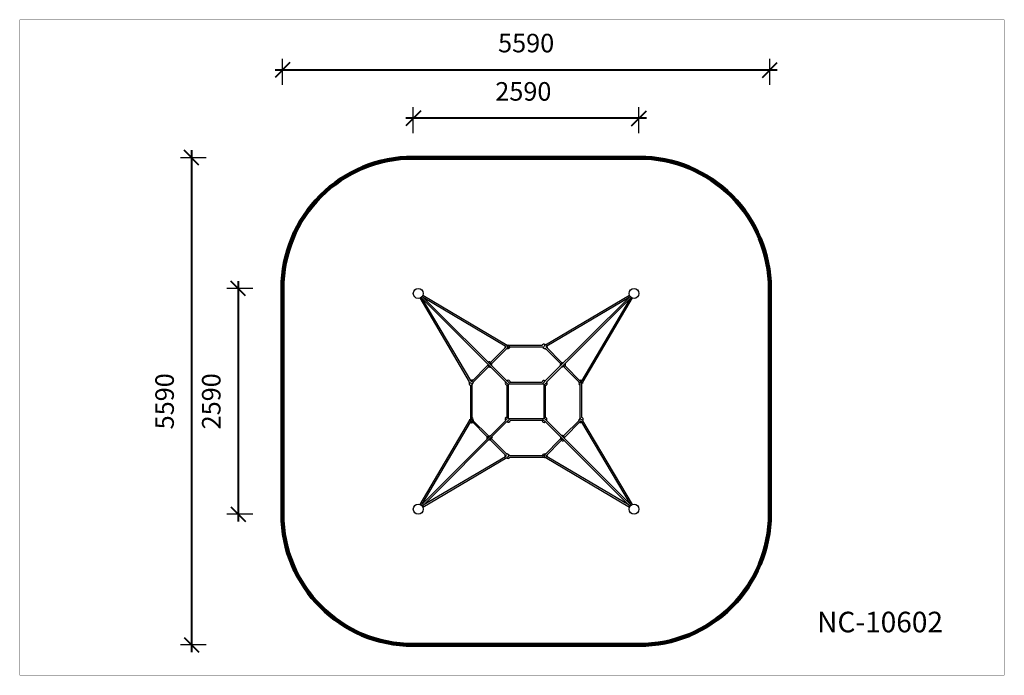
# Model space of a CAD drawing. Units: millimetres. Extents: x 473499 to 484789, y 3524 to 11044.
import ezdxf

# ---------------------------------------------------------------- set-up
doc = ezdxf.new("R2010")
doc.units = ezdxf.units.MM
for name, color, linetype in [('DEFAULT', 7, 'Continuous'), ('DiKom', 7, 'Continuous'), ('QITELE', 7, 'Continuous')]:
    doc.layers.add(name, color=color, linetype=linetype)
doc.layers.add('frame', color=7, linetype='Continuous', plot=False)
doc.styles.add('Qitele', font='txt', dxfattribs={"height": 300})
doc.dimstyles.new('Qitele Minor', dxfattribs={"dimscale": 85, "dimtxt": 2.5, "dimasz": 2, "dimexe": 1.5, "dimexo": 0, "dimgap": 2, "dimtad": 1, "dimdec": 0, "dimrnd": 10, "dimzin": 1, "dimtxsty": 'Standard', "dimblk": 'OBLIQUE', "dimcen": 2, "dimdle": 1, "dimclrd": 256, "dimclre": 256, "dimclrt": 256, "dimadec": 0, "dimazin": 0, "dimtfac": 1, "dimtdec": 0, "dimtmove": 0, "dimatfit": 3, "dimldrblk": 'OBLIQUE', "dimfxl": 0, "dimlwd": 40, "dimlwe": 30, "dimarcsym": 0})

# ---------------------------------------------------------------- blocks, each defined once
blk = doc.blocks.new('_Oblique')
at = {"color": 0, "linetype": 'ByBlock', "lineweight": -2}
blk.add_line((-0.5, -0.5), (0.5, 0.5), dxfattribs=at)
blk = doc.blocks.new('*D104')
at = {"layer": 'DEFAULT', "lineweight": 30, "transparency": 16777216}
for p, q in [((478012, 9743), (478012, 10040)), ((480600, 9743), (480600, 10040))]:
    blk.add_line(p, q, dxfattribs=at)
at = {"layer": 'DEFAULT', "lineweight": 40, "transparency": 16777216}
blk.add_line((480685, 9913), (477927, 9913), dxfattribs=at)
at = {"layer": 'Defpoints', "color": 0, "transparency": 16777216}
for p in [(478012, 9913), (478012, 7904), (480600, 7904)]:
    blk.add_point(p, dxfattribs=at)
at = {"layer": 'DEFAULT', "lineweight": 40, "transparency": 16777216, "xscale": 170, "yscale": 170, "zscale": 170, "rotation": 180}
blk.add_blockref('_Oblique', (478012, 9913), dxfattribs=at)
at = {"layer": 'DEFAULT', "lineweight": 40, "transparency": 16777216, "xscale": 170, "yscale": 170, "zscale": 170}
blk.add_blockref('_Oblique', (480600, 9913), dxfattribs=at)
at = {"layer": 'DEFAULT', "transparency": 16777216, "insert": (479274, 10194), "char_height": 212.5, "attachment_point": 5}
blk.add_mtext('2590', dxfattribs=at)
blk = doc.blocks.new('*D105')
at = {"layer": 'DEFAULT', "lineweight": 40, "transparency": 16777216}
blk.add_line((476004, 8046), (476004, 5288), dxfattribs=at)
at = {"layer": 'DEFAULT', "lineweight": 30, "transparency": 16777216}
for p, q in [((476174, 7961), (475876, 7961)), ((476174, 5373), (475876, 5373))]:
    blk.add_line(p, q, dxfattribs=at)
at = {"layer": 'Defpoints', "color": 0, "transparency": 16777216}
for p in [(478069, 7961), (476004, 5373), (478069, 5373)]:
    blk.add_point(p, dxfattribs=at)
at = {"layer": 'DEFAULT', "lineweight": 40, "transparency": 16777216, "xscale": 170, "yscale": 170, "zscale": 170}
for p, rotation in [((476004, 7961), 90), ((476004, 5373), 270)]:
    blk.add_blockref('_Oblique', p, dxfattribs=dict(at, rotation=rotation))
at = {"layer": 'DEFAULT', "transparency": 16777216, "insert": (475723, 6667), "char_height": 212.5, "attachment_point": 5, "rotation": 90}
blk.add_mtext('2590', dxfattribs=at)
blk = doc.blocks.new('NC-10602')
at = {"layer": 'QITELE', "color": 7, "linetype": 'Continuous'}
for p, q in [((478658, 6889), (478089, 7852)), ((478101, 7859), (479073, 6887)), ((478670, 6905), (478113, 7848)), ((478114, 7871), (479085, 6901)), ((478121, 7884), (479088, 7312)), ((478125, 7860), (479066, 7304)), ((480498, 7871), (479526, 6900)), ((479528, 7315), (480491, 7884)), ((480510, 7859), (479540, 6888)), ((479544, 7303), (480487, 7860)), ((480499, 7848), (479943, 6907)), ((480523, 7852), (479951, 6885)), ((479081, 7295), (478899, 7113)), ((479099, 7288), (478907, 7095)), ((479083, 7271), (479103, 7273)), ((479088, 7312), (479100, 7313)), ((479491, 7306), (479098, 7306)), ((479497, 7288), (479101, 7288)), ((479116, 7298), (479116, 7299)), ((479116, 7297), (479116, 7298)), ((479116, 7297), (479116, 7297)), ((479117, 7290), (479116, 7291)), ((479117, 7291), (479116, 7291)), ((479118, 7292), (479117, 7291)), ((479499, 7286), (479518, 7273)), ((479503, 7288), (479507, 7292)), ((479507, 7292), (479514, 7301)), ((479514, 7301), (479519, 7309)), ((479519, 7309), (479521, 7313)), ((479523, 7319), (479528, 7315)), ((479703, 7097), (479523, 7278)), ((479721, 7105), (479531, 7295)), ((479540, 7300), (479535, 7291)), ((479547, 7279), (479548, 7281)), ((479548, 7281), (479548, 7282)), ((478868, 7082), (478678, 6892)), ((478876, 7064), (478695, 6884)), ((478865, 7095), (478871, 7072)), ((478884, 7076), (478871, 7072)), ((478885, 7100), (478888, 7101)), ((478890, 7058), (478900, 7060)), ((478900, 7060), (478890, 7058)), ((478890, 7058), (478890, 7058)), ((478893, 7102), (478903, 7105)), ((478903, 7105), (478904, 7105)), ((478904, 7105), (478910, 7083)), ((478909, 7083), (478904, 7081)), ((478910, 7083), (478909, 7083)), ((479697, 7083), (479699, 7073)), ((479697, 7083), (479697, 7083)), ((479699, 7073), (479697, 7083)), ((479734, 7108), (479711, 7102)), ((479715, 7089), (479711, 7102)), ((479722, 7064), (479720, 7069)), ((479744, 7069), (479722, 7063)), ((479722, 7063), (479722, 7064)), ((479927, 6874), (479734, 7066)), ((479739, 7088), (479740, 7085)), ((479741, 7080), (479744, 7070)), ((479744, 7070), (479744, 7069)), ((479934, 6892), (479752, 7073)), ((478654, 6884), (478658, 6889)), ((478673, 6901), (478682, 6896)), ((478692, 6909), (478691, 6909)), ((478694, 6908), (478692, 6909)), ((479072, 6886), (479073, 6887)), ((479085, 6901), (479087, 6903)), ((479087, 6903), (479100, 6891)), ((479100, 6891), (479105, 6887)), ((479112, 6906), (479111, 6907)), ((479119, 6899), (479118, 6901)), ((479511, 6886), (479515, 6890)), ((479515, 6890), (479525, 6901)), ((479525, 6901), (479526, 6900)), ((479540, 6888), (479542, 6886)), ((479910, 6890), (479912, 6870)), ((478664, 6880), (478660, 6882)), ((478671, 6875), (478664, 6880)), ((478667, 6852), (478667, 6459)), ((478681, 6868), (478671, 6875)), ((478685, 6864), (478681, 6868)), ((478685, 6858), (478685, 6462)), ((478687, 6860), (478700, 6879)), ((479083, 6876), (479072, 6886)), ((479087, 6872), (479083, 6876)), ((479091, 6868), (479087, 6872)), ((479087, 6483), (479087, 6852)), ((479097, 6863), (479091, 6868)), ((479101, 6859), (479097, 6863)), ((479105, 6887), (479106, 6886)), ((479105, 6863), (479110, 6868)), ((479105, 6471), (479105, 6863)), ((479106, 6886), (479112, 6880)), ((479110, 6868), (479502, 6868)), ((479112, 6880), (479117, 6876)), ((479122, 6886), (479491, 6886)), ((479498, 6872), (479502, 6876)), ((479502, 6876), (479507, 6882)), ((479502, 6868), (479507, 6863)), ((479507, 6882), (479511, 6886)), ((479507, 6863), (479507, 6471)), ((479519, 6860), (479515, 6856)), ((479525, 6867), (479519, 6860)), ((479526, 6868), (479525, 6867)), ((479525, 6851), (479525, 6482)), ((479530, 6873), (479526, 6868)), ((479542, 6886), (479530, 6873)), ((479538, 6854), (479540, 6855)), ((479545, 6861), (479546, 6862)), ((479927, 6476), (479927, 6872)), ((479929, 6856), (479930, 6857)), ((479930, 6856), (479930, 6857)), ((479931, 6855), (479930, 6856)), ((479936, 6857), (479937, 6857)), ((479936, 6857), (479936, 6857)), ((479937, 6857), (479938, 6856)), ((479945, 6482), (479945, 6874)), ((479951, 6885), (479952, 6873)), ((478089, 5482), (478661, 6449)), ((478101, 5475), (479072, 6446)), ((478661, 6449), (478660, 6461)), ((478675, 6477), (478674, 6477)), ((478676, 6477), (478675, 6477)), ((478676, 6477), (478676, 6477)), ((478678, 6442), (478860, 6260)), ((478681, 6479), (478682, 6478)), ((478683, 6478), (478682, 6477)), ((478682, 6478), (478682, 6477)), ((478685, 6460), (478878, 6268)), ((478702, 6444), (478700, 6464)), ((479067, 6473), (479066, 6472)), ((479070, 6448), (479082, 6461)), ((479072, 6446), (479070, 6448)), ((479073, 6480), (479072, 6479)), ((479082, 6461), (479086, 6466)), ((479086, 6466), (479087, 6467)), ((479087, 6467), (479093, 6473)), ((479097, 6444), (479087, 6433)), ((479093, 6473), (479097, 6478)), ((479101, 6448), (479097, 6444)), ((479105, 6452), (479101, 6448)), ((479110, 6466), (479105, 6471)), ((479110, 6458), (479105, 6452)), ((479502, 6466), (479110, 6466)), ((479114, 6462), (479110, 6458)), ((479490, 6448), (479121, 6448)), ((479499, 6454), (479495, 6458)), ((479506, 6448), (479499, 6454)), ((479507, 6471), (479502, 6466)), ((479507, 6447), (479506, 6448)), ((479512, 6443), (479507, 6447)), ((479511, 6475), (479515, 6471)), ((479525, 6431), (479512, 6443)), ((479515, 6471), (479521, 6466)), ((479521, 6466), (479525, 6462)), ((479525, 6462), (479529, 6458)), ((479529, 6458), (479540, 6448)), ((479540, 6448), (479539, 6447)), ((480510, 5475), (479539, 6447)), ((479736, 6270), (479917, 6450)), ((479744, 6252), (479934, 6442)), ((479925, 6474), (479912, 6455)), ((479927, 6470), (479931, 6466)), ((479939, 6433), (479930, 6438)), ((479931, 6466), (479940, 6459)), ((479940, 6459), (479948, 6454)), ((479948, 6454), (479952, 6452)), ((479958, 6450), (479954, 6445)), ((479954, 6445), (480523, 5482)), ((478113, 5486), (478669, 6427)), ((478114, 5462), (479086, 6434)), ((479087, 6433), (479086, 6434)), ((479493, 6434), (479494, 6433)), ((479500, 6428), (479501, 6427)), ((479527, 6433), (479525, 6431)), ((480498, 5462), (479527, 6433)), ((479918, 6426), (479920, 6425)), ((479920, 6425), (479921, 6425)), ((479942, 6429), (480499, 5486)), ((478868, 6265), (478890, 6271)), ((478868, 6264), (478868, 6265)), ((478871, 6254), (478868, 6264)), ((478873, 6246), (478872, 6249)), ((478878, 6226), (478901, 6232)), ((478890, 6271), (478890, 6270)), ((478890, 6270), (478891, 6265)), ((478891, 6229), (479081, 6039)), ((478897, 6245), (478900, 6232)), ((478909, 6237), (479089, 6056)), ((478915, 6251), (478913, 6261)), ((478913, 6261), (478915, 6251)), ((478915, 6251), (478915, 6251)), ((479513, 6046), (479705, 6239)), ((479531, 6039), (479712, 6221)), ((479708, 6229), (479702, 6251)), ((479702, 6251), (479703, 6251)), ((479703, 6251), (479708, 6252)), ((479709, 6229), (479708, 6229)), ((479719, 6232), (479709, 6229)), ((479722, 6276), (479712, 6274)), ((479712, 6274), (479722, 6276)), ((479722, 6276), (479722, 6276)), ((479727, 6234), (479724, 6233)), ((479728, 6258), (479741, 6261)), ((479747, 6239), (479741, 6262)), ((479084, 6019), (478121, 5450)), ((479068, 6031), (478125, 5474)), ((479065, 6055), (479064, 6053)), ((479064, 6053), (479064, 6052)), ((479072, 6034), (479077, 6043)), ((479089, 6015), (479084, 6019)), ((479093, 6025), (479091, 6021)), ((479098, 6032), (479093, 6025)), ((479113, 6048), (479094, 6061)), ((479105, 6042), (479098, 6032)), ((479109, 6046), (479105, 6042)), ((479115, 6046), (479511, 6046)), ((479121, 6028), (479514, 6028)), ((479494, 6042), (479495, 6043)), ((479495, 6044), (479496, 6042)), ((479495, 6043), (479496, 6042)), ((479496, 6036), (479495, 6035)), ((479496, 6037), (479496, 6036)), ((479496, 6037), (479496, 6037)), ((479529, 6063), (479509, 6061)), ((479524, 6022), (479512, 6021)), ((480491, 5450), (479524, 6022)), ((480487, 5474), (479546, 6030))]:
    blk.add_line(p, q, dxfattribs=at)
for centre in [(478069, 7904), (480543, 7904), (478069, 5430), (480543, 5430)]:
    blk.add_circle(centre, 57, dxfattribs=at)
for centre, radius, start, end in [((479081, 7291), 20.1, 139.5749, 216.7843), ((479129, 7294), 36.6, 192.5864, 197.0665), ((479125, 7293), 32.9, 197.0952, 199.4425), ((479102, 7293), 20.1, 274.8705, 333.2459), ((479511, 7302), 20.1, 54.591, 169.602), ((479511, 7302), 20.1, 225.5995, 234.5896), ((479530, 7289), 20.1, 234.591, 274.3858), ((479445, 7352), 85.8, 329.4355, 329.9537), ((479505, 7317), 39.1, 333.6087, 335.412), ((479530, 7289), 20.1, 339.0218, 43.9047), ((478884, 7100), 20.1, 15.1057, 132.2867), ((478886, 7088), 20.1, 174.5848, 199.9623), ((478886, 7088), 19.8, 174.6103, 199.963), ((478887, 7085), 19.9, 176.5775, 191.8123), ((478890, 7078), 20.1, 195.1057, 268.2357), ((479400, 5191), 1977, 104.8615, 105.0269), ((478890, 7078), 20.1, 353.1833, 15.1059), ((479717, 7082), 20.1, 105.1057, 178.2357), ((479717, 7082), 20.1, 263.1833, 285.1059), ((479727, 7087), 20.1, 84.5848, 109.9623), ((479727, 7087), 19.8, 84.6103, 109.963), ((479724, 7086), 19.9, 86.5775, 101.8123), ((477830, 6573), 1977, 14.8615, 15.0269), ((479739, 7088), 20.1, 285.1057, 42.2867), ((478684, 6891), 20.1, 69.0218, 133.9047), ((478656, 6866), 39.1, 63.6087, 65.412), ((478684, 6891), 20.1, 324.591, 4.3858), ((479102, 6889), 20.1, 64.3546, 137.4781), ((477867, 5542), 1846, 47.3503, 47.6059), ((479102, 6889), 20.1, 350.9364, 30.6016), ((479511, 6886), 20.1, 47.4781, 181.5146), ((479930, 6891), 20.1, 49.5749, 126.7843), ((478671, 6872), 20.1, 144.591, 259.602), ((478621, 6806), 85.8, 59.4355, 59.9537), ((478671, 6872), 20.1, 315.5995, 324.5896), ((479086, 6872), 20.1, 137.4781, 271.5146), ((479099, 6884), 20.1, 297.6359, 301.9132), ((479523, 6874), 20.1, 207.6359, 211.9132), ((479528, 6871), 20.1, 260.9364, 300.6016), ((478181, 8106), 1846, 317.3503, 317.6059), ((479528, 6871), 20.1, 334.3546, 47.4781), ((479932, 6871), 20.1, 184.8705, 243.2459), ((479932, 6848), 32.9, 107.0952, 109.4425), ((479933, 6844), 36.6, 102.5864, 107.0665), ((478678, 6490), 36.6, 282.5864, 287.0665), ((478680, 6463), 20.1, 4.8705, 63.2459), ((478680, 6486), 32.9, 287.0952, 289.4425), ((479084, 6463), 20.1, 154.3546, 227.4781), ((480430, 5228), 1846, 137.3503, 137.6059), ((479084, 6463), 20.1, 80.9364, 120.6016), ((479101, 6447), 20.1, 227.4781, 1.5146), ((479089, 6460), 20.1, 27.6359, 31.9132), ((479510, 6445), 20.1, 170.9364, 210.6016), ((479513, 6450), 20.1, 117.6359, 121.9132), ((479525, 6462), 20.1, 317.4781, 91.5146), ((479928, 6443), 20.1, 144.591, 184.3858), ((479941, 6462), 20.1, 135.5995, 144.5896), ((479941, 6462), 20.1, 324.591, 79.602), ((479991, 6528), 85.8, 239.4355, 239.9537), ((478682, 6442), 20.1, 229.5749, 306.7843), ((480745, 7791), 1846, 227.3503, 227.6059), ((479510, 6445), 20.1, 244.3546, 317.4781), ((479928, 6443), 20.1, 249.0218, 313.9047), ((479956, 6468), 39.1, 243.6087, 245.412), ((478873, 6245), 20.1, 105.1057, 222.2867), ((480782, 6761), 1977, 194.8615, 195.0269), ((478885, 6247), 20.1, 264.5848, 289.9623), ((478885, 6247), 19.8, 264.6103, 289.963), ((478888, 6248), 19.9, 266.5775, 281.8123), ((478895, 6251), 20.1, 83.1833, 105.1059), ((478895, 6251), 20.1, 285.1057, 358.2357), ((479721, 6256), 20.1, 173.1833, 195.1059), ((479727, 6234), 20.1, 195.1057, 312.2867), ((479212, 8143), 1977, 284.8615, 285.0269), ((479721, 6256), 20.1, 15.1057, 88.2357), ((479725, 6249), 19.9, 356.5775, 11.8123), ((479726, 6246), 20.1, 354.5848, 19.9623), ((479726, 6246), 19.8, 354.6103, 19.963), ((479082, 6045), 20.1, 159.0218, 223.9047), ((479107, 6017), 39.1, 153.6087, 155.412), ((479082, 6045), 20.1, 54.591, 94.3858), ((479101, 6032), 20.1, 234.591, 349.602), ((479167, 5982), 85.8, 149.4355, 149.9537), ((479101, 6032), 20.1, 45.5995, 54.5896), ((479510, 6041), 20.1, 94.8705, 153.2459), ((479487, 6041), 32.9, 17.0952, 19.4425), ((479483, 6039), 36.6, 12.5864, 17.0665), ((479530, 6043), 20.1, 319.5749, 36.7843)]:
    blk.add_arc(centre, radius, start, end, dxfattribs=at)
for points, start_tangent, end_tangent in [([(479072, 7300), (479073, 7302), (479073, 7304), (479074, 7307)], (0.180693, 0.98354), (0.450162, 0.892947)), ([(479073, 7286), (479072, 7288), (479072, 7291), (479072, 7294), (479072, 7297), (479072, 7299), (479072, 7300)], (-0.181417, 0.983406), (0.180693, 0.98354)), ([(479095, 7308), (479094, 7306), (479093, 7304), (479092, 7301), (479092, 7298), (479092, 7295), (479092, 7292), (479092, 7289), (479093, 7286)], (-0.450162, -0.892947), (0.218696, -0.975793)), ([(479094, 7282), (479095, 7281), (479096, 7279), (479097, 7277), (479098, 7275), (479100, 7274), (479101, 7273), (479102, 7273), (479103, 7273)], (0.333156, -0.942872), (0.99645, 0.084192)), ([(479100, 7313), (479099, 7313), (479098, 7312), (479097, 7311), (479096, 7310), (479095, 7308)], (-0.99645, -0.084192), (-0.450162, -0.892947)), ([(479116, 7299), (479117, 7299), (479117, 7300), (479118, 7300), (479118, 7300), (479119, 7300), (479119, 7299), (479120, 7299), (479120, 7298), (479121, 7297), (479121, 7296), (479121, 7295), (479121, 7294), (479121, 7293), (479121, 7292), (479121, 7291), (479121, 7290)], (0.450162, 0.892947), (-0.450162, -0.892947)), ([(479116, 7291), (479116, 7291), (479116, 7293), (479116, 7294), (479116, 7295), (479116, 7296), (479116, 7297)], (-0.314749, 0.949175), (0.150969, 0.988539)), ([(479116, 7297), (479117, 7297), (479117, 7297), (479117, 7296), (479118, 7296), (479118, 7295), (479118, 7295), (479118, 7294), (479118, 7294), (479118, 7293), (479118, 7293), (479118, 7292), (479118, 7292)], (0.99438, 0.105873), (-0.450162, -0.892947)), ([(479121, 7290), (479120, 7289), (479120, 7289), (479119, 7288), (479119, 7288), (479118, 7289), (479118, 7289), (479117, 7290), (479117, 7290)], (-0.450162, -0.892947), (-0.487308, 0.87323)), ([(479499, 7286), (479500, 7286), (479501, 7286), (479501, 7287), (479503, 7288), (479503, 7288)], (0.841705, -0.539938), (0.737389, 0.675469)), ([(479523, 7277), (479523, 7276), (479521, 7274), (479520, 7274), (479519, 7273), (479518, 7273), (479518, 7273)], (-0.688132, -0.725585), (-0.841705, 0.539938)), ([(479521, 7313), (479522, 7315), (479523, 7316), (479523, 7317), (479523, 7318), (479523, 7319), (479523, 7319)], (0.443895, 0.896079), (-0.841705, 0.539938)), ([(479541, 7306), (479541, 7305), (479541, 7304), (479541, 7303), (479541, 7301), (479540, 7301)], (0.75534, -0.655333), (-0.415473, -0.909605)), ([(478667, 6902), (478668, 6902), (478669, 6902), (478670, 6902), (478671, 6902), (478672, 6901)], (0.655333, 0.75534), (0.909605, -0.415473)), ([(479925, 6900), (479927, 6901), (479930, 6901), (479933, 6901), (479936, 6901), (479938, 6901), (479939, 6901)], (0.983406, 0.181417), (0.98354, -0.180693)), ([(479939, 6901), (479941, 6900), (479943, 6899), (479946, 6899)], (0.98354, -0.180693), (0.892947, -0.450162)), ([(478660, 6882), (478658, 6883), (478657, 6884), (478656, 6884), (478655, 6884), (478654, 6884), (478654, 6884)], (-0.896079, 0.443895), (-0.539938, -0.841705)), ([(478687, 6860), (478687, 6861), (478687, 6862), (478686, 6862), (478685, 6864), (478685, 6864)], (0.539938, 0.841705), (-0.675469, 0.737389)), ([(478696, 6884), (478697, 6884), (478698, 6882), (478699, 6881), (478700, 6880), (478700, 6879), (478700, 6879)], (0.725585, -0.688132), (-0.539938, -0.841705)), ([(479921, 6879), (479920, 6878), (479918, 6877), (479916, 6876), (479914, 6875), (479913, 6873), (479912, 6872), (479912, 6870), (479912, 6870)], (-0.942872, -0.333156), (0.084192, -0.99645)), ([(479947, 6878), (479945, 6879), (479943, 6880), (479940, 6881), (479937, 6881), (479934, 6881), (479931, 6881), (479928, 6880), (479925, 6880)], (-0.892947, 0.450162), (-0.975793, -0.218696)), ([(479929, 6852), (479928, 6853), (479928, 6853), (479927, 6854), (479927, 6854), (479928, 6855), (479928, 6855), (479929, 6856), (479929, 6856)], (-0.892947, 0.450162), (0.87323, 0.487308)), ([(479938, 6856), (479938, 6856), (479939, 6856), (479939, 6855), (479939, 6855), (479939, 6854), (479938, 6853), (479938, 6853), (479937, 6852), (479936, 6852), (479935, 6852), (479934, 6852), (479933, 6852), (479932, 6852), (479931, 6852), (479930, 6852), (479929, 6852)], (0.892947, -0.450162), (-0.892947, 0.450162)), ([(479930, 6857), (479930, 6857), (479932, 6857), (479933, 6857), (479934, 6857), (479935, 6857), (479936, 6857)], (0.949175, 0.314749), (0.988539, -0.150969)), ([(479936, 6857), (479936, 6856), (479936, 6856), (479935, 6856), (479935, 6855), (479934, 6855), (479934, 6855), (479933, 6855), (479933, 6855), (479932, 6855), (479932, 6855), (479931, 6855), (479931, 6855)], (0.105873, -0.99438), (-0.892947, 0.450162)), ([(479952, 6873), (479952, 6874), (479951, 6875), (479950, 6876), (479949, 6877), (479947, 6878)], (-0.084192, 0.99645), (-0.892947, 0.450162)), ([(478660, 6461), (478660, 6460), (478661, 6459), (478662, 6458), (478663, 6457), (478665, 6456)], (0.084192, -0.99645), (0.892947, -0.450162)), ([(478665, 6456), (478667, 6455), (478669, 6454), (478672, 6453), (478675, 6453), (478678, 6453), (478681, 6453), (478684, 6453), (478686, 6454)], (0.892947, -0.450162), (0.975793, 0.218696)), ([(478672, 6433), (478671, 6434), (478668, 6434), (478666, 6435)], (-0.98354, 0.180693), (-0.892947, 0.450162)), ([(478674, 6477), (478674, 6478), (478673, 6478), (478673, 6479), (478673, 6479), (478673, 6480), (478674, 6480), (478674, 6481), (478675, 6481), (478676, 6482), (478677, 6482), (478678, 6482), (478679, 6482), (478680, 6482), (478681, 6482), (478682, 6482), (478683, 6482)], (-0.892947, 0.450162), (0.892947, -0.450162)), ([(478676, 6477), (478676, 6478), (478676, 6478), (478677, 6478), (478677, 6479), (478677, 6479), (478678, 6479), (478679, 6479), (478679, 6479), (478680, 6479), (478680, 6479), (478681, 6479), (478681, 6479)], (-0.105873, 0.99438), (0.892947, -0.450162)), ([(478682, 6477), (478681, 6477), (478680, 6477), (478679, 6477), (478678, 6477), (478677, 6477), (478676, 6477)], (-0.949175, -0.314749), (-0.988539, 0.150969)), ([(478683, 6482), (478684, 6481), (478684, 6481), (478684, 6480), (478684, 6480), (478684, 6479), (478684, 6479), (478683, 6478), (478683, 6478)], (0.892947, -0.450162), (-0.87323, -0.487308)), ([(478690, 6455), (478692, 6456), (478694, 6457), (478696, 6458), (478698, 6459), (478699, 6461), (478700, 6462), (478700, 6463), (478700, 6464)], (0.942872, 0.333156), (-0.084192, 0.99645)), ([(479916, 6449), (479915, 6450), (479913, 6452), (479913, 6453), (479912, 6454), (479912, 6455), (479912, 6455)], (-0.725585, 0.688132), (0.539938, 0.841705)), ([(479925, 6474), (479925, 6473), (479925, 6472), (479926, 6471), (479927, 6470), (479927, 6470)], (-0.539938, -0.841705), (0.675469, -0.737389)), ([(479952, 6452), (479954, 6451), (479955, 6450), (479956, 6450), (479957, 6450), (479958, 6450), (479958, 6450)], (0.896079, -0.443895), (0.539938, 0.841705)), ([(478687, 6434), (478685, 6433), (478682, 6433), (478679, 6433), (478676, 6433), (478674, 6433), (478672, 6433)], (-0.983406, -0.181417), (-0.98354, 0.180693)), ([(479945, 6432), (479944, 6431), (479943, 6432), (479942, 6432), (479940, 6432), (479940, 6433)], (-0.655333, -0.75534), (-0.909605, 0.415473)), ([(479071, 6028), (479070, 6029), (479071, 6030), (479071, 6031), (479071, 6032), (479072, 6033)], (-0.75534, 0.655333), (0.415473, 0.909605)), ([(479088, 6057), (479089, 6058), (479091, 6059), (479092, 6060), (479093, 6061), (479094, 6061), (479094, 6061)], (0.688132, 0.725585), (0.841705, -0.539938)), ([(479091, 6021), (479090, 6019), (479089, 6018), (479089, 6017), (479089, 6016), (479089, 6015), (479089, 6015)], (-0.443895, -0.896079), (0.841705, -0.539938)), ([(479113, 6048), (479112, 6048), (479111, 6048), (479110, 6047), (479109, 6046), (479109, 6046)], (-0.841705, 0.539938), (-0.737389, -0.675469)), ([(479491, 6044), (479492, 6045), (479492, 6045), (479493, 6045), (479493, 6045), (479494, 6045), (479494, 6045), (479495, 6044), (479495, 6044)], (0.450162, 0.892947), (0.487308, -0.87323)), ([(479495, 6035), (479495, 6035), (479495, 6034), (479494, 6034), (479494, 6034), (479493, 6034), (479492, 6034), (479492, 6035), (479492, 6036), (479491, 6037), (479491, 6038), (479491, 6039), (479491, 6040), (479491, 6041), (479491, 6042), (479491, 6043), (479491, 6044)], (-0.450162, -0.892947), (0.450162, 0.892947)), ([(479496, 6037), (479495, 6037), (479495, 6037), (479495, 6038), (479494, 6038), (479494, 6038), (479494, 6039), (479494, 6040), (479494, 6040), (479494, 6041), (479494, 6041), (479494, 6042), (479494, 6042)], (-0.99438, -0.105873), (0.450162, 0.892947)), ([(479496, 6042), (479496, 6042), (479496, 6041), (479496, 6040), (479496, 6039), (479496, 6038), (479496, 6037)], (0.314749, -0.949175), (-0.150969, -0.988539)), ([(479518, 6051), (479517, 6053), (479516, 6055), (479515, 6057), (479514, 6059), (479512, 6060), (479511, 6061), (479509, 6061), (479509, 6061)], (-0.333156, 0.942872), (-0.99645, -0.084192)), ([(479512, 6021), (479513, 6021), (479514, 6022), (479515, 6023), (479516, 6024), (479517, 6026)], (0.99645, 0.084192), (0.450162, 0.892947)), ([(479517, 6026), (479518, 6028), (479519, 6030), (479520, 6033), (479520, 6036), (479520, 6039), (479520, 6042), (479519, 6045), (479519, 6047)], (0.450162, 0.892947), (-0.218696, 0.975793)), ([(479540, 6033), (479539, 6032), (479539, 6029), (479538, 6027)], (-0.180693, -0.98354), (-0.450162, -0.892947)), ([(479539, 6048), (479540, 6046), (479540, 6043), (479540, 6040), (479540, 6037), (479540, 6035), (479540, 6033)], (0.181417, -0.983406), (-0.180693, -0.98354))]:
    blk.add_spline(points, degree=3, dxfattribs=dict(at, start_tangent=start_tangent, end_tangent=end_tangent))
blk = doc.blocks.new('*D107')
at = {"layer": 'DEFAULT', "lineweight": 30, "transparency": 16777216}
for p, q in [((476512, 10297), (476512, 10595)), ((482100, 10297), (482100, 10595))]:
    blk.add_line(p, q, dxfattribs=at)
at = {"layer": 'DEFAULT', "lineweight": 40, "transparency": 16777216}
blk.add_line((476427, 10467), (482185, 10467), dxfattribs=at)
at = {"layer": 'Defpoints', "color": 0, "transparency": 16777216}
for p in [(482100, 10467), (476512, 7033), (482100, 7033)]:
    blk.add_point(p, dxfattribs=at)
at = {"layer": 'DEFAULT', "lineweight": 40, "transparency": 16777216, "xscale": 170, "yscale": 170, "zscale": 170, "rotation": 180}
blk.add_blockref('_Oblique', (476512, 10467), dxfattribs=at)
at = {"layer": 'DEFAULT', "lineweight": 40, "transparency": 16777216, "xscale": 170, "yscale": 170, "zscale": 170}
blk.add_blockref('_Oblique', (482100, 10467), dxfattribs=at)
at = {"layer": 'DEFAULT', "transparency": 16777216, "insert": (479306, 10748), "char_height": 212.5, "attachment_point": 5}
blk.add_mtext('5590', dxfattribs=at)
blk = doc.blocks.new('*D108')
at = {"layer": 'DEFAULT', "lineweight": 40, "transparency": 16777216}
blk.add_line((475469, 9546), (475469, 3788), dxfattribs=at)
at = {"layer": 'DEFAULT', "lineweight": 30, "transparency": 16777216}
for p, q in [((475639, 9461), (475342, 9461)), ((475639, 3873), (475342, 3873))]:
    blk.add_line(p, q, dxfattribs=at)
at = {"layer": 'Defpoints', "color": 0, "transparency": 16777216}
for p in [(478740, 9461), (475469, 3873), (478740, 3873)]:
    blk.add_point(p, dxfattribs=at)
at = {"layer": 'DEFAULT', "lineweight": 40, "transparency": 16777216, "xscale": 170, "yscale": 170, "zscale": 170}
for p, rotation in [((475469, 9461), 90), ((475469, 3873), 270)]:
    blk.add_blockref('_Oblique', p, dxfattribs=dict(at, rotation=rotation))
at = {"layer": 'DEFAULT', "transparency": 16777216, "insert": (475188, 6667), "char_height": 212.5, "attachment_point": 5, "rotation": 90}
blk.add_mtext('5590', dxfattribs=at)

msp = doc.modelspace()

# ---------------------------------------------------------------- linework, layer by layer
at = {"layer": 'DiKom', "color": 60, "lineweight": 211, "true_color": 0xaff425}
msp.add_lwpolyline([(482100.4, 7961.4, 0.4142136), (480600.4, 9461.4), (478011.5, 9461.4, 0.4142136), (476511.5, 7961.4), (476511.5, 5372.5, 0.414213), (478011.5, 3872.5), (480600.4, 3872.5, 0.4142141), (482100.4, 5372.5)], format="xyb", close=True, dxfattribs=at)
at = {"layer": 'frame', "const_width": 1.77}
msp.add_lwpolyline([(473499.9, 11043.1), (484787.9, 11043.1), (484787.9, 3525.3), (473499.9, 3525.3)], close=True, dxfattribs=at)

# ---------------------------------------------------------------- block references
at = {"layer": 'DEFAULT'}
msp.add_blockref('NC-10602', (0, 0), dxfattribs=at)

# ---------------------------------------------------------------- texts
at = {"layer": 'DiKom', "insert": (482642.9, 4253.5), "char_height": 235.9, "attachment_point": 1, "style": 'Qitele'}
msp.add_mtext_dynamic_manual_height_columns('NC-10602', width=4447.632, gutter_width=3.69, heights=[0], dxfattribs=at)

# ---------------------------------------------------------------- dimensions: what is measured, and where the dimension line sits
at = {"layer": 'DEFAULT'}
dim = msp.add_linear_dim(base=(482100.4, 10467.2), p1=(476511.5, 7032.6), p2=(482100.4, 7032.6), dimstyle='Qitele Minor', dxfattribs=at)
dim.commit()
dim.dimension.update_dxf_attribs({"geometry": '*D107', "text_midpoint": (479306, 10748.2)})
dim = msp.add_linear_dim(base=(478011.5, 9912.9), p1=(480600.4, 7904.4), p2=(478011.5, 7904.4), dimstyle='Qitele Minor', dxfattribs=at)
dim.commit()
dim.dimension.update_dxf_attribs({"geometry": '*D104', "text_midpoint": (479274.5, 9912.9), "dimtype": 160})
dim = msp.add_linear_dim(base=(475469.4, 3872.5), p1=(478740.1, 9461.4), p2=(478740.1, 3872.5), angle=90, dimstyle='Qitele Minor', dxfattribs=at)
dim.commit()
dim.dimension.update_dxf_attribs({"geometry": '*D108', "text_midpoint": (475188.4, 6667)})
dim = msp.add_linear_dim(base=(476003.6, 5372.5), p1=(478068.5, 7961.4), p2=(478068.5, 5372.5), angle=90, dimstyle='Qitele Minor', dxfattribs=at)
dim.commit()
dim.dimension.update_dxf_attribs({"geometry": '*D105', "text_midpoint": (476003.6, 6667), "dimtype": 160})

doc.saveas('drawing.dxf')
